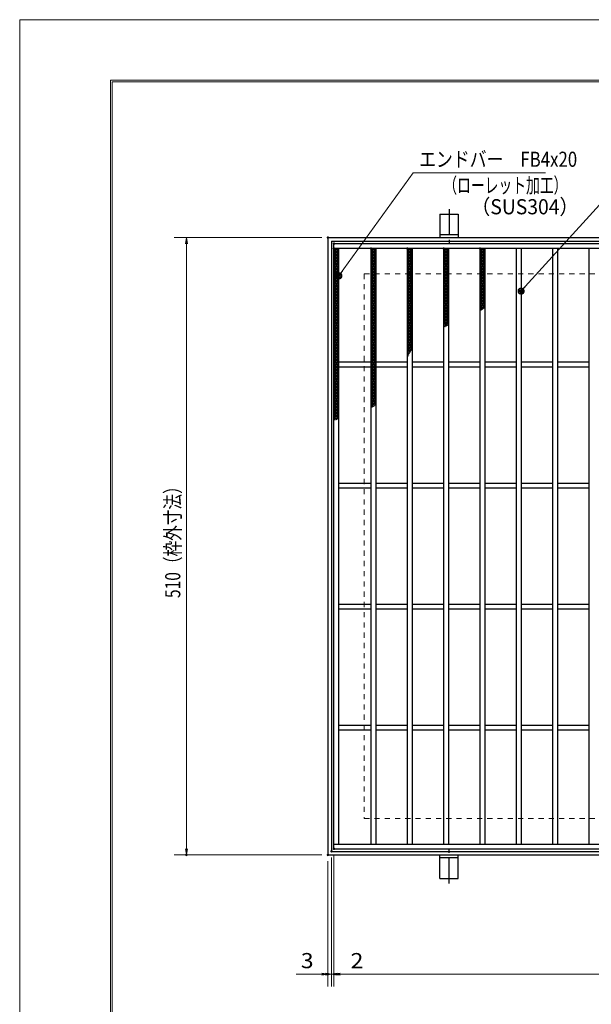
# Model space of a CAD drawing. Units: millimetres. Extents: x -1050 to 1050, y -743 to 742.
# Drawn here: x -1050 to -578, y -71 to 742 of the extents above; entities that cross this region are included whole.
import ezdxf

# ---------------------------------------------------------------- set-up
doc = ezdxf.new("R2010")
doc.units = ezdxf.units.MM
doc.header["$LTSCALE"] = 5
doc.linetypes.add('JWW_CENTER1', pattern=[6.773333, 4.233333, -0.846667, 0.846667, -0.846667])
doc.linetypes.add('JWW_DASHED1', pattern=[1.693333, 0.846667, -0.846667])
for name, color, linetype in [('7-図\u3000枠', 7, 'Continuous'), ('アンカー', 7, 'Continuous'), ('ハッチング', 7, 'Continuous'), ('寸法注釈', 7, 'Continuous'), ('枠', 7, 'Continuous'), ('溝開口', 7, 'Continuous'), ('蓋', 7, 'Continuous')]:
    doc.layers.add(name, color=color, linetype=linetype)
doc.styles.add('ＭＳ ゴシック', font='txt', dxfattribs={"height": 1})

# ---------------------------------------------------------------- blocks, each defined once
blk = doc.blocks.new('_OPEN_0-1_')
at = {"layer": '寸法注釈', "color": 2, "linetype": 'Continuous', "lineweight": 5}
for p, q in [((-1, 0.17), (0, 0)), ((0, 0), (-1, -0.17)), ((0, 0), (-1, 0))]:
    blk.add_line(p, q, dxfattribs=at)
blk = doc.blocks.new('A$C5D7C781A_0-4_')
at = {"layer": 'アンカー', "color": 6, "linetype": 'JWW_CENTER1', "lineweight": 25}
blk.add_line((7.5, 28.02), (7.5, 0), dxfattribs=at)
at = {"layer": 'アンカー', "color": 7, "linetype": 'Continuous', "lineweight": 25}
for p, q in [((0, 23.76), (0, 4.45)), ((0, 23.76), (15, 23.76)), ((15, 23.76), (15, 4.45)), ((15, 6.75), (0, 6.75)), ((0, 4.45), (15, 4.45))]:
    blk.add_line(p, q, dxfattribs=at)
blk = doc.blocks.new('_Dot_0-1_')
at = {"layer": '寸法注釈', "color": 2, "linetype": 'Continuous', "lineweight": 5}
for p, q in [((-0.5, 0), (-1, 0)), ((-0.48, 0.12), (-0.5, 0.06)), ((-0.5, 0.06), (-0.5, 0)), ((-0.5, 0), (-0.5, -0.06)), ((0, 0), (-0.5, 0)), ((-0.5, 0), (0, 0)), ((-0.46, 0.18), (-0.48, 0.12)), ((-0.44, 0.24), (-0.46, 0.18)), ((-0.4, 0.29), (-0.44, 0.24)), ((-0.36, 0.34), (-0.4, 0.29)), ((-0.32, 0.39), (-0.36, 0.34)), ((-0.27, 0.42), (-0.32, 0.39)), ((-0.21, 0.45), (-0.27, 0.42)), ((-0.15, 0.48), (-0.21, 0.45)), ((-0.09, 0.49), (-0.15, 0.48)), ((-0.03, 0.5), (-0.09, 0.49)), ((0.03, 0.5), (-0.03, 0.5)), ((0.5, 0), (0, 0)), ((0, 0), (0, 0)), ((0, 0), (0, 0)), ((0, 0), (0, 0)), ((0, 0), (0, 0)), ((0, 0), (0, 0)), ((0, 0), (0, 0)), ((0, 0), (0, 0)), ((0, 0), (0, 0)), ((0, 0), (0, 0)), ((0, 0), (0, 0)), ((0, 0), (0, 0)), ((0, 0), (0, 0)), ((0, 0), (0, 0)), ((0, 0), (0, 0)), ((0, 0), (0, 0)), ((0, 0), (0, 0)), ((0, 0), (0, 0)), ((0, 0), (0, 0)), ((0, 0), (0, 0)), ((0, 0), (0, 0)), ((0, 0), (0, 0)), ((0, 0), (0, 0)), ((0, 0), (0, 0)), ((0, 0), (0, 0)), ((0, 0), (0, 0)), ((0, 0), (0, 0)), ((0, 0), (0, 0)), ((0, 0), (0, 0)), ((0, 0), (0, 0)), ((0, 0), (0, 0)), ((0, 0), (0, 0)), ((0, 0), (0, 0)), ((0, 0), (0, 0)), ((0, 0), (0, 0)), ((0, 0), (0, 0)), ((0, 0), (0, 0)), ((0, 0), (0, 0)), ((0, 0), (0, 0)), ((0, 0), (0, 0)), ((0, 0), (0, 0)), ((0, 0), (0, 0)), ((0, 0), (0, 0)), ((0, 0), (0, 0)), ((0, 0), (0, 0)), ((0, 0), (0, 0)), ((0, 0), (0, 0)), ((0, 0), (0, 0)), ((0, 0), (0, 0)), ((0, 0), (0, 0)), ((0, 0), (0, 0)), ((0, 0), (0.5, 0)), ((0.09, 0.49), (0.03, 0.5)), ((0.15, 0.48), (0.09, 0.49)), ((0.21, 0.45), (0.15, 0.48)), ((0.27, 0.42), (0.21, 0.45)), ((0.32, 0.39), (0.27, 0.42)), ((0.36, 0.34), (0.32, 0.39)), ((0.4, 0.29), (0.36, 0.34)), ((0.44, 0.24), (0.4, 0.29)), ((0.46, 0.18), (0.44, 0.24)), ((0.48, 0.12), (0.46, 0.18)), ((0.5, 0.06), (0.48, 0.12)), ((0.5, 0), (0.5, 0.06)), ((-0.5, -0.06), (-0.48, -0.12)), ((-0.48, -0.12), (-0.46, -0.18)), ((-0.46, -0.18), (-0.44, -0.24)), ((-0.44, -0.24), (-0.4, -0.29)), ((-0.4, -0.29), (-0.36, -0.34)), ((-0.36, -0.34), (-0.32, -0.39)), ((-0.32, -0.39), (-0.27, -0.42)), ((-0.27, -0.42), (-0.21, -0.45)), ((-0.21, -0.45), (-0.15, -0.48)), ((-0.15, -0.48), (-0.09, -0.49)), ((-0.09, -0.49), (-0.03, -0.5)), ((-0.03, -0.5), (0.03, -0.5)), ((0.03, -0.5), (0.09, -0.49)), ((0.09, -0.49), (0.15, -0.48)), ((0.15, -0.48), (0.21, -0.45)), ((0.21, -0.45), (0.27, -0.42)), ((0.27, -0.42), (0.32, -0.39)), ((0.32, -0.39), (0.36, -0.34)), ((0.36, -0.34), (0.4, -0.29)), ((0.4, -0.29), (0.44, -0.24)), ((0.44, -0.24), (0.46, -0.18)), ((0.46, -0.18), (0.48, -0.12)), ((0.48, -0.12), (0.5, -0.06)), ((0.5, -0.06), (0.5, 0))]:
    blk.add_line(p, q, dxfattribs=at)
at = {"layer": '寸法注釈', "color": 2, "linetype": 'Continuous', "lineweight": 20}
for p, q in [((0.49, 0.1), (-0.49, 0.1)), ((0.4, 0.3), (-0.4, 0.3)), ((0.46, -0.2), (-0.46, -0.2)), ((0.3, -0.4), (-0.3, -0.4))]:
    blk.add_line(p, q, dxfattribs=at)

msp = doc.modelspace()

# ---------------------------------------------------------------- linework, layer by layer
at = {"layer": '7-図\u3000枠', "color": 4, "linetype": 'Continuous', "lineweight": 5}
for p, q in [((-975, -692.5), (-975, 692.5)), ((-975, 692.5), (1000, 692.5)), ((-973.75, -691.25), (-973.75, 691.25)), ((-973.75, 691.25), (998.75, 691.25))]:
    msp.add_line(p, q, dxfattribs=at)
at = {"layer": 'DEFPOINTS', "color": 4, "linetype": 'Continuous', "lineweight": 5}
for p, q in [((-1050, -742.5), (-1050, 742.5)), ((-1050, 742.5), (1050, 742.5))]:
    msp.add_line(p, q, dxfattribs=at)
at = {"layer": 'DEFPOINTS', "color": 4, "linetype": 'Continuous', "lineweight": 5, "const_width": 1}
for points in [[(-794.95, 562.47, 0.414214), (-795.45, 562.97, 0.414214), (-795.95, 562.47, 0.414214), (-795.45, 561.97, 0.414214)], [(-789.95, 57.47, 0.414214), (-790.45, 57.97, 0.414214), (-790.95, 57.47, 0.414214), (-790.45, 56.97, 0.414214)], [(-789.95, 57.47, 0.414214), (-790.45, 57.97, 0.414214), (-790.95, 57.47, 0.414214), (-790.45, 56.97, 0.414214)], [(-911.86, 52.47, 0.414214), (-912.36, 52.97, 0.414214), (-912.86, 52.47, 0.414214), (-912.36, 51.97, 0.414214)], [(-794.95, 52.47, 0.414214), (-795.45, 52.97, 0.414214), (-795.95, 52.47, 0.414214), (-795.45, 51.97, 0.414214)], [(-794.95, 52.47, 0.414214), (-795.45, 52.97, 0.414214), (-795.95, 52.47, 0.414214), (-795.45, 51.97, 0.414214)], [(-791.95, 55.47, 0.414214), (-792.45, 55.97, 0.414214), (-792.95, 55.47, 0.414214), (-792.45, 54.97, 0.414214)], [(-791.95, 55.47, 0.414214), (-792.45, 55.97, 0.414214), (-792.95, 55.47, 0.414214), (-792.45, 54.97, 0.414214)], [(-794.95, -46.05, 0.414214), (-795.45, -45.55, 0.414214), (-795.95, -46.05, 0.414214), (-795.45, -46.55, 0.414214)], [(-789.95, -46.05, 0.414214), (-790.45, -45.55, 0.414214), (-790.95, -46.05, 0.414214), (-790.45, -46.55, 0.414214)]]:
    msp.add_lwpolyline(points, format="xyb", close=True, dxfattribs=at)
at = {"layer": 'ハッチング', "color": 4, "linetype": 'Continuous', "lineweight": 15}
for p, q in [((-790.45, 552.22), (-788.45, 553.47)), ((-790.45, 553.47), (-786.45, 550.97)), ((-790.45, 550.97), (-786.45, 553.47)), ((-788.45, 553.47), (-786.45, 552.22)), ((-759.95, 550.97), (-755.95, 553.47)), ((-759.95, 553.47), (-755.95, 550.97)), ((-759.95, 552.22), (-757.95, 553.47)), ((-757.95, 553.47), (-755.95, 552.22)), ((-729.95, 550.97), (-725.95, 553.47)), ((-729.95, 553.47), (-725.95, 550.97)), ((-729.95, 552.22), (-727.95, 553.47)), ((-727.95, 553.47), (-725.95, 552.22)), ((-699.95, 550.97), (-695.95, 553.47)), ((-699.95, 553.47), (-695.95, 550.97)), ((-699.95, 552.22), (-697.95, 553.47)), ((-697.95, 553.47), (-695.95, 552.22)), ((-669.95, 550.97), (-665.95, 553.47)), ((-669.95, 553.47), (-665.95, 550.97)), ((-669.95, 552.22), (-667.95, 553.47)), ((-667.95, 553.47), (-665.95, 552.22)), ((-790.45, 552.22), (-786.45, 549.72)), ((-790.45, 549.72), (-786.45, 552.22)), ((-790.45, 550.97), (-786.45, 548.47)), ((-790.45, 548.47), (-786.45, 550.97)), ((-790.45, 549.72), (-786.45, 547.22)), ((-790.45, 547.22), (-786.45, 549.72)), ((-790.45, 548.47), (-786.45, 545.97)), ((-790.45, 545.97), (-786.45, 548.47)), ((-790.45, 547.22), (-786.45, 544.72)), ((-790.45, 544.72), (-786.45, 547.22)), ((-790.45, 545.97), (-786.45, 543.47)), ((-790.45, 543.47), (-786.45, 545.97)), ((-759.95, 549.72), (-755.95, 552.22)), ((-759.95, 552.22), (-755.95, 549.72)), ((-759.95, 548.47), (-755.95, 550.97)), ((-759.95, 550.97), (-755.95, 548.47)), ((-759.95, 547.22), (-755.95, 549.72)), ((-759.95, 549.72), (-755.95, 547.22)), ((-759.95, 545.97), (-755.95, 548.47)), ((-759.95, 548.47), (-755.95, 545.97)), ((-759.95, 544.72), (-755.95, 547.22)), ((-759.95, 547.22), (-755.95, 544.72)), ((-759.95, 543.47), (-755.95, 545.97)), ((-759.95, 545.97), (-755.95, 543.47)), ((-729.95, 549.72), (-725.95, 552.22)), ((-729.95, 552.22), (-725.95, 549.72)), ((-729.95, 548.47), (-725.95, 550.97)), ((-729.95, 550.97), (-725.95, 548.47)), ((-729.95, 547.22), (-725.95, 549.72)), ((-729.95, 549.72), (-725.95, 547.22)), ((-729.95, 545.97), (-725.95, 548.47)), ((-729.95, 548.47), (-725.95, 545.97)), ((-729.95, 544.72), (-725.95, 547.22)), ((-729.95, 547.22), (-725.95, 544.72)), ((-729.95, 543.47), (-725.95, 545.97)), ((-729.95, 545.97), (-725.95, 543.47)), ((-699.95, 549.72), (-695.95, 552.22)), ((-699.95, 552.22), (-695.95, 549.72)), ((-699.95, 548.47), (-695.95, 550.97)), ((-699.95, 550.97), (-695.95, 548.47)), ((-699.95, 547.22), (-695.95, 549.72)), ((-699.95, 549.72), (-695.95, 547.22)), ((-699.95, 545.97), (-695.95, 548.47)), ((-699.95, 548.47), (-695.95, 545.97)), ((-699.95, 544.72), (-695.95, 547.22)), ((-699.95, 547.22), (-695.95, 544.72)), ((-699.95, 543.47), (-695.95, 545.97)), ((-699.95, 545.97), (-695.95, 543.47)), ((-669.95, 549.72), (-665.95, 552.22)), ((-669.95, 552.22), (-665.95, 549.72)), ((-669.95, 548.47), (-665.95, 550.97)), ((-669.95, 550.97), (-665.95, 548.47)), ((-669.95, 547.22), (-665.95, 549.72)), ((-669.95, 549.72), (-665.95, 547.22)), ((-669.95, 545.97), (-665.95, 548.47)), ((-669.95, 548.47), (-665.95, 545.97)), ((-669.95, 544.72), (-665.95, 547.22)), ((-669.95, 547.22), (-665.95, 544.72)), ((-669.95, 543.47), (-665.95, 545.97)), ((-669.95, 545.97), (-665.95, 543.47)), ((-790.45, 544.72), (-786.45, 542.22)), ((-790.45, 542.22), (-786.45, 544.72)), ((-790.45, 543.47), (-786.45, 540.97)), ((-790.45, 540.97), (-786.45, 543.47)), ((-790.45, 542.22), (-786.45, 539.72)), ((-790.45, 539.72), (-786.45, 542.22)), ((-790.45, 540.97), (-786.45, 538.47)), ((-790.45, 538.47), (-786.45, 540.97)), ((-790.45, 539.72), (-786.45, 537.22)), ((-790.45, 537.22), (-786.45, 539.72)), ((-790.45, 538.47), (-786.45, 535.97)), ((-790.45, 535.97), (-786.45, 538.47)), ((-790.45, 537.22), (-786.45, 534.72)), ((-790.45, 534.72), (-786.45, 537.22)), ((-759.95, 542.22), (-755.95, 544.72)), ((-759.95, 544.72), (-755.95, 542.22)), ((-759.95, 540.97), (-755.95, 543.47)), ((-759.95, 543.47), (-755.95, 540.97)), ((-759.95, 539.72), (-755.95, 542.22)), ((-759.95, 542.22), (-755.95, 539.72)), ((-759.95, 538.47), (-755.95, 540.97)), ((-759.95, 540.97), (-755.95, 538.47)), ((-759.95, 537.22), (-755.95, 539.72)), ((-759.95, 539.72), (-755.95, 537.22)), ((-759.95, 535.97), (-755.95, 538.47)), ((-759.95, 538.47), (-755.95, 535.97)), ((-759.95, 534.72), (-755.95, 537.22)), ((-759.95, 537.22), (-755.95, 534.72)), ((-729.95, 542.22), (-725.95, 544.72)), ((-729.95, 544.72), (-725.95, 542.22)), ((-729.95, 540.97), (-725.95, 543.47)), ((-729.95, 543.47), (-725.95, 540.97)), ((-729.95, 539.72), (-725.95, 542.22)), ((-729.95, 542.22), (-725.95, 539.72)), ((-729.95, 538.47), (-725.95, 540.97)), ((-729.95, 540.97), (-725.95, 538.47)), ((-729.95, 537.22), (-725.95, 539.72)), ((-729.95, 539.72), (-725.95, 537.22)), ((-729.95, 535.97), (-725.95, 538.47)), ((-729.95, 538.47), (-725.95, 535.97)), ((-729.95, 534.72), (-725.95, 537.22)), ((-729.95, 537.22), (-725.95, 534.72)), ((-699.95, 542.22), (-695.95, 544.72)), ((-699.95, 544.72), (-695.95, 542.22)), ((-699.95, 540.97), (-695.95, 543.47)), ((-699.95, 543.47), (-695.95, 540.97)), ((-699.95, 539.72), (-695.95, 542.22)), ((-699.95, 542.22), (-695.95, 539.72)), ((-699.95, 538.47), (-695.95, 540.97)), ((-699.95, 540.97), (-695.95, 538.47)), ((-699.95, 537.22), (-695.95, 539.72)), ((-699.95, 539.72), (-695.95, 537.22)), ((-699.95, 535.97), (-695.95, 538.47)), ((-699.95, 538.47), (-695.95, 535.97)), ((-699.95, 534.72), (-695.95, 537.22)), ((-699.95, 537.22), (-695.95, 534.72)), ((-669.95, 542.22), (-665.95, 544.72)), ((-669.95, 544.72), (-665.95, 542.22)), ((-669.95, 540.97), (-665.95, 543.47)), ((-669.95, 543.47), (-665.95, 540.97)), ((-669.95, 539.72), (-665.95, 542.22)), ((-669.95, 542.22), (-665.95, 539.72)), ((-669.95, 538.47), (-665.95, 540.97)), ((-669.95, 540.97), (-665.95, 538.47)), ((-669.95, 537.22), (-665.95, 539.72)), ((-669.95, 539.72), (-665.95, 537.22)), ((-669.95, 535.97), (-665.95, 538.47)), ((-669.95, 538.47), (-665.95, 535.97)), ((-669.95, 534.72), (-665.95, 537.22)), ((-669.95, 537.22), (-665.95, 534.72)), ((-790.45, 535.97), (-786.45, 533.47)), ((-790.45, 533.47), (-786.45, 535.97)), ((-790.45, 534.72), (-786.45, 532.22)), ((-790.45, 532.22), (-786.45, 534.72)), ((-790.45, 533.47), (-786.45, 530.97)), ((-790.45, 530.97), (-786.45, 533.47)), ((-790.45, 532.22), (-786.45, 529.72)), ((-790.45, 529.72), (-786.45, 532.22)), ((-790.45, 530.97), (-786.45, 528.47)), ((-790.45, 528.47), (-786.45, 530.97)), ((-790.45, 529.72), (-786.45, 527.22)), ((-790.45, 527.22), (-786.45, 529.72)), ((-759.95, 533.47), (-755.95, 535.97)), ((-759.95, 535.97), (-755.95, 533.47)), ((-759.95, 532.22), (-755.95, 534.72)), ((-759.95, 534.72), (-755.95, 532.22)), ((-759.95, 530.97), (-755.95, 533.47)), ((-759.95, 533.47), (-755.95, 530.97)), ((-759.95, 529.72), (-755.95, 532.22)), ((-759.95, 532.22), (-755.95, 529.72)), ((-759.95, 528.47), (-755.95, 530.97)), ((-759.95, 530.97), (-755.95, 528.47)), ((-759.95, 527.22), (-755.95, 529.72)), ((-759.95, 529.72), (-755.95, 527.22)), ((-729.95, 533.47), (-725.95, 535.97)), ((-729.95, 535.97), (-725.95, 533.47)), ((-729.95, 532.22), (-725.95, 534.72)), ((-729.95, 534.72), (-725.95, 532.22)), ((-729.95, 530.97), (-725.95, 533.47)), ((-729.95, 533.47), (-725.95, 530.97)), ((-729.95, 529.72), (-725.95, 532.22)), ((-729.95, 532.22), (-725.95, 529.72)), ((-729.95, 528.47), (-725.95, 530.97)), ((-729.95, 530.97), (-725.95, 528.47)), ((-729.95, 527.22), (-725.95, 529.72)), ((-729.95, 529.72), (-725.95, 527.22)), ((-699.95, 533.47), (-695.95, 535.97)), ((-699.95, 535.97), (-695.95, 533.47)), ((-699.95, 532.22), (-695.95, 534.72)), ((-699.95, 534.72), (-695.95, 532.22)), ((-699.95, 530.97), (-695.95, 533.47)), ((-699.95, 533.47), (-695.95, 530.97)), ((-699.95, 529.72), (-695.95, 532.22)), ((-699.95, 532.22), (-695.95, 529.72)), ((-699.95, 528.47), (-695.95, 530.97)), ((-699.95, 530.97), (-695.95, 528.47)), ((-699.95, 527.22), (-695.95, 529.72)), ((-699.95, 529.72), (-695.95, 527.22)), ((-669.95, 533.47), (-665.95, 535.97)), ((-669.95, 535.97), (-665.95, 533.47)), ((-669.95, 532.22), (-665.95, 534.72)), ((-669.95, 534.72), (-665.95, 532.22)), ((-669.95, 530.97), (-665.95, 533.47)), ((-669.95, 533.47), (-665.95, 530.97)), ((-669.95, 529.72), (-665.95, 532.22)), ((-669.95, 532.22), (-665.95, 529.72)), ((-669.95, 528.47), (-665.95, 530.97)), ((-669.95, 530.97), (-665.95, 528.47)), ((-669.95, 527.22), (-665.95, 529.72)), ((-669.95, 529.72), (-665.95, 527.22)), ((-790.45, 528.47), (-786.45, 525.97)), ((-790.45, 525.97), (-786.45, 528.47)), ((-790.45, 527.22), (-786.45, 524.72)), ((-790.45, 524.72), (-786.45, 527.22)), ((-790.45, 525.97), (-786.45, 523.47)), ((-790.45, 523.47), (-786.45, 525.97)), ((-790.45, 524.72), (-786.45, 522.22)), ((-790.45, 522.22), (-786.45, 524.72)), ((-790.45, 523.47), (-786.45, 520.97)), ((-790.45, 520.97), (-786.45, 523.47)), ((-790.45, 522.22), (-786.45, 519.72)), ((-790.45, 519.72), (-786.45, 522.22)), ((-790.45, 520.97), (-786.45, 518.47)), ((-790.45, 518.47), (-786.45, 520.97)), ((-759.95, 525.97), (-755.95, 528.47)), ((-759.95, 528.47), (-755.95, 525.97)), ((-759.95, 524.72), (-755.95, 527.22)), ((-759.95, 527.22), (-755.95, 524.72)), ((-759.95, 523.47), (-755.95, 525.97)), ((-759.95, 525.97), (-755.95, 523.47)), ((-759.95, 522.22), (-755.95, 524.72)), ((-759.95, 524.72), (-755.95, 522.22)), ((-759.95, 520.97), (-755.95, 523.47)), ((-759.95, 523.47), (-755.95, 520.97)), ((-759.95, 519.72), (-755.95, 522.22)), ((-759.95, 522.22), (-755.95, 519.72)), ((-759.95, 518.47), (-755.95, 520.97)), ((-759.95, 520.97), (-755.95, 518.47)), ((-729.95, 525.97), (-725.95, 528.47)), ((-729.95, 528.47), (-725.95, 525.97)), ((-729.95, 524.72), (-725.95, 527.22)), ((-729.95, 527.22), (-725.95, 524.72)), ((-729.95, 523.47), (-725.95, 525.97)), ((-729.95, 525.97), (-725.95, 523.47)), ((-729.95, 522.22), (-725.95, 524.72)), ((-729.95, 524.72), (-725.95, 522.22)), ((-729.95, 520.97), (-725.95, 523.47)), ((-729.95, 523.47), (-725.95, 520.97)), ((-729.95, 519.72), (-725.95, 522.22)), ((-729.95, 522.22), (-725.95, 519.72)), ((-729.95, 518.47), (-725.95, 520.97)), ((-729.95, 520.97), (-725.95, 518.47)), ((-699.95, 525.97), (-695.95, 528.47)), ((-699.95, 528.47), (-695.95, 525.97)), ((-699.95, 524.72), (-695.95, 527.22)), ((-699.95, 527.22), (-695.95, 524.72)), ((-699.95, 523.47), (-695.95, 525.97)), ((-699.95, 525.97), (-695.95, 523.47)), ((-699.95, 522.22), (-695.95, 524.72)), ((-699.95, 524.72), (-695.95, 522.22)), ((-699.95, 520.97), (-695.95, 523.47)), ((-699.95, 523.47), (-695.95, 520.97)), ((-699.95, 519.72), (-695.95, 522.22)), ((-699.95, 522.22), (-695.95, 519.72)), ((-699.95, 518.47), (-695.95, 520.97)), ((-699.95, 520.97), (-695.95, 518.47)), ((-669.95, 525.97), (-665.95, 528.47)), ((-669.95, 528.47), (-665.95, 525.97)), ((-669.95, 524.72), (-665.95, 527.22)), ((-669.95, 527.22), (-665.95, 524.72)), ((-669.95, 523.47), (-665.95, 525.97)), ((-669.95, 525.97), (-665.95, 523.47)), ((-669.95, 522.22), (-665.95, 524.72)), ((-669.95, 524.72), (-665.95, 522.22)), ((-669.95, 520.97), (-665.95, 523.47)), ((-669.95, 523.47), (-665.95, 520.97)), ((-669.95, 519.72), (-665.95, 522.22)), ((-669.95, 522.22), (-665.95, 519.72)), ((-669.95, 518.47), (-665.95, 520.97)), ((-669.95, 520.97), (-665.95, 518.47)), ((-790.45, 519.72), (-786.45, 517.22)), ((-790.45, 517.22), (-786.45, 519.72)), ((-790.45, 518.47), (-786.45, 515.97)), ((-790.45, 515.97), (-786.45, 518.47)), ((-790.45, 517.22), (-786.45, 514.72)), ((-790.45, 514.72), (-786.45, 517.22)), ((-790.45, 515.97), (-786.45, 513.47)), ((-790.45, 513.47), (-786.45, 515.97)), ((-790.45, 514.72), (-786.45, 512.22)), ((-790.45, 512.22), (-786.45, 514.72)), ((-790.45, 513.47), (-786.45, 510.97)), ((-790.45, 510.97), (-786.45, 513.47)), ((-759.95, 517.22), (-755.95, 519.72)), ((-759.95, 519.72), (-755.95, 517.22)), ((-759.95, 515.97), (-755.95, 518.47)), ((-759.95, 518.47), (-755.95, 515.97)), ((-759.95, 514.72), (-755.95, 517.22)), ((-759.95, 517.22), (-755.95, 514.72)), ((-759.95, 513.47), (-755.95, 515.97)), ((-759.95, 515.97), (-755.95, 513.47)), ((-759.95, 512.22), (-755.95, 514.72)), ((-759.95, 514.72), (-755.95, 512.22)), ((-759.95, 510.97), (-755.95, 513.47)), ((-759.95, 513.47), (-755.95, 510.97)), ((-729.95, 517.22), (-725.95, 519.72)), ((-729.95, 519.72), (-725.95, 517.22)), ((-729.95, 515.97), (-725.95, 518.47)), ((-729.95, 518.47), (-725.95, 515.97)), ((-729.95, 514.72), (-725.95, 517.22)), ((-729.95, 517.22), (-725.95, 514.72)), ((-729.95, 513.47), (-725.95, 515.97)), ((-729.95, 515.97), (-725.95, 513.47)), ((-729.95, 512.22), (-725.95, 514.72)), ((-729.95, 514.72), (-725.95, 512.22)), ((-729.95, 510.97), (-725.95, 513.47)), ((-729.95, 513.47), (-725.95, 510.97)), ((-699.95, 517.22), (-695.95, 519.72)), ((-699.95, 519.72), (-695.95, 517.22)), ((-699.95, 515.97), (-695.95, 518.47)), ((-699.95, 518.47), (-695.95, 515.97)), ((-699.95, 514.72), (-695.95, 517.22)), ((-699.95, 517.22), (-695.95, 514.72)), ((-699.95, 513.47), (-695.95, 515.97)), ((-699.95, 515.97), (-695.95, 513.47)), ((-699.95, 512.22), (-695.95, 514.72)), ((-699.95, 514.72), (-695.95, 512.22)), ((-699.95, 510.97), (-695.95, 513.47)), ((-699.95, 513.47), (-695.95, 510.97)), ((-669.95, 517.22), (-665.95, 519.72)), ((-669.95, 519.72), (-665.95, 517.22)), ((-669.95, 515.97), (-665.95, 518.47)), ((-669.95, 518.47), (-665.95, 515.97)), ((-669.95, 514.72), (-665.95, 517.22)), ((-669.95, 517.22), (-665.95, 514.72)), ((-669.95, 513.47), (-665.95, 515.97)), ((-669.95, 515.97), (-665.95, 513.47)), ((-669.95, 512.22), (-665.95, 514.72)), ((-669.95, 514.72), (-665.95, 512.22)), ((-669.95, 510.97), (-665.95, 513.47)), ((-669.95, 513.47), (-665.95, 510.97)), ((-790.45, 512.22), (-786.45, 509.72)), ((-790.45, 509.72), (-786.45, 512.22)), ((-790.45, 510.97), (-786.45, 508.47)), ((-790.45, 508.47), (-786.45, 510.97)), ((-790.45, 509.72), (-786.45, 507.22)), ((-790.45, 507.22), (-786.45, 509.72)), ((-790.45, 508.47), (-786.45, 505.97)), ((-790.45, 505.97), (-786.45, 508.47)), ((-790.45, 507.22), (-786.45, 504.72)), ((-790.45, 504.72), (-786.45, 507.22)), ((-790.45, 505.97), (-786.45, 503.47)), ((-790.45, 503.47), (-786.45, 505.97)), ((-790.45, 504.72), (-786.45, 502.22)), ((-790.45, 502.22), (-786.45, 504.72)), ((-759.95, 509.72), (-755.95, 512.22)), ((-759.95, 512.22), (-755.95, 509.72)), ((-759.95, 508.47), (-755.95, 510.97)), ((-759.95, 510.97), (-755.95, 508.47)), ((-759.95, 507.22), (-755.95, 509.72)), ((-759.95, 509.72), (-755.95, 507.22)), ((-759.95, 505.97), (-755.95, 508.47)), ((-759.95, 508.47), (-755.95, 505.97)), ((-759.95, 504.72), (-755.95, 507.22)), ((-759.95, 507.22), (-755.95, 504.72)), ((-759.95, 503.47), (-755.95, 505.97)), ((-759.95, 505.97), (-755.95, 503.47)), ((-759.95, 502.22), (-755.95, 504.72)), ((-759.95, 504.72), (-755.95, 502.22)), ((-729.95, 509.72), (-725.95, 512.22)), ((-729.95, 512.22), (-725.95, 509.72)), ((-729.95, 508.47), (-725.95, 510.97)), ((-729.95, 510.97), (-725.95, 508.47)), ((-729.95, 507.22), (-725.95, 509.72)), ((-729.95, 509.72), (-725.95, 507.22)), ((-729.95, 505.97), (-725.95, 508.47)), ((-729.95, 508.47), (-725.95, 505.97)), ((-729.95, 504.72), (-725.95, 507.22)), ((-729.95, 507.22), (-725.95, 504.72)), ((-729.95, 503.47), (-725.95, 505.97)), ((-729.95, 505.97), (-725.95, 503.47)), ((-729.95, 502.22), (-725.95, 504.72)), ((-729.95, 504.72), (-725.95, 502.22)), ((-699.95, 509.72), (-695.95, 512.22)), ((-699.95, 512.22), (-695.95, 509.72)), ((-699.95, 508.47), (-695.95, 510.97)), ((-699.95, 510.97), (-695.95, 508.47)), ((-699.95, 507.22), (-695.95, 509.72)), ((-699.95, 509.72), (-695.95, 507.22)), ((-699.95, 505.97), (-695.95, 508.47)), ((-699.95, 508.47), (-695.95, 505.97)), ((-699.95, 504.72), (-695.95, 507.22)), ((-699.95, 507.22), (-695.95, 504.72)), ((-699.95, 503.47), (-695.95, 505.97)), ((-699.95, 505.97), (-695.95, 503.47)), ((-699.95, 502.22), (-695.95, 504.72)), ((-699.95, 504.72), (-695.95, 502.22)), ((-669.95, 509.72), (-665.95, 512.22)), ((-669.95, 512.22), (-665.95, 509.72)), ((-669.95, 508.47), (-665.95, 510.97)), ((-669.95, 510.97), (-665.95, 508.47)), ((-669.95, 507.22), (-665.95, 509.72)), ((-669.95, 509.72), (-665.95, 507.22)), ((-669.95, 505.97), (-665.95, 508.47)), ((-669.95, 508.47), (-665.95, 505.97)), ((-669.95, 504.72), (-665.95, 507.22)), ((-669.95, 507.22), (-665.95, 504.72)), ((-669.95, 503.47), (-665.95, 505.97)), ((-669.95, 505.97), (-666.64, 503.9)), ((-669.95, 502.22), (-665.95, 504.72)), ((-669.95, 504.72), (-667.53, 503.21)), ((-790.45, 503.47), (-786.45, 500.97)), ((-790.45, 500.97), (-786.45, 503.47)), ((-790.45, 502.22), (-786.45, 499.72)), ((-790.45, 499.72), (-786.45, 502.22)), ((-790.45, 500.97), (-786.45, 498.47)), ((-790.45, 498.47), (-786.45, 500.97)), ((-790.45, 499.72), (-786.45, 497.22)), ((-790.45, 497.22), (-786.45, 499.72)), ((-790.45, 498.47), (-786.45, 495.97)), ((-790.45, 495.97), (-786.45, 498.47)), ((-790.45, 497.22), (-786.45, 494.72)), ((-790.45, 494.72), (-786.45, 497.22)), ((-759.95, 500.97), (-755.95, 503.47)), ((-759.95, 503.47), (-755.95, 500.97)), ((-759.95, 499.72), (-755.95, 502.22)), ((-759.95, 502.22), (-755.95, 499.72)), ((-759.95, 498.47), (-755.95, 500.97)), ((-759.95, 500.97), (-755.95, 498.47)), ((-759.95, 497.22), (-755.95, 499.72)), ((-759.95, 499.72), (-755.95, 497.22)), ((-759.95, 495.97), (-755.95, 498.47)), ((-759.95, 498.47), (-755.95, 495.97)), ((-759.95, 494.72), (-755.95, 497.22)), ((-759.95, 497.22), (-755.95, 494.72)), ((-729.95, 500.97), (-725.95, 503.47)), ((-729.95, 503.47), (-725.95, 500.97)), ((-729.95, 499.72), (-725.95, 502.22)), ((-729.95, 502.22), (-725.95, 499.72)), ((-729.95, 498.47), (-725.95, 500.97)), ((-729.95, 500.97), (-725.95, 498.47)), ((-729.95, 497.22), (-725.95, 499.72)), ((-729.95, 499.72), (-725.95, 497.22)), ((-729.95, 495.97), (-725.95, 498.47)), ((-729.95, 498.47), (-725.95, 495.97)), ((-729.95, 494.72), (-725.95, 497.22)), ((-729.95, 497.22), (-725.95, 494.72)), ((-699.95, 500.97), (-695.95, 503.47)), ((-699.95, 503.47), (-695.95, 500.97)), ((-699.95, 499.72), (-695.95, 502.22)), ((-699.95, 502.22), (-695.95, 499.72)), ((-699.95, 498.47), (-695.95, 500.97)), ((-699.95, 500.97), (-695.95, 498.47)), ((-699.95, 497.22), (-695.95, 499.72)), ((-699.95, 499.72), (-695.95, 497.22)), ((-699.95, 495.97), (-695.95, 498.47)), ((-699.95, 498.47), (-695.95, 495.97)), ((-699.95, 494.72), (-695.95, 497.22)), ((-699.95, 497.22), (-695.95, 494.72)), ((-669.95, 503.47), (-668.45, 502.54)), ((-669.95, 502.22), (-669.4, 501.88)), ((-790.45, 495.97), (-786.45, 493.47)), ((-790.45, 493.47), (-786.45, 495.97)), ((-790.45, 494.72), (-786.45, 492.22)), ((-790.45, 492.22), (-786.45, 494.72)), ((-790.45, 493.47), (-786.45, 490.97)), ((-790.45, 490.97), (-786.45, 493.47)), ((-790.45, 492.22), (-786.45, 489.72)), ((-790.45, 489.72), (-786.45, 492.22)), ((-790.45, 490.97), (-786.45, 488.47)), ((-790.45, 488.47), (-786.45, 490.97)), ((-790.45, 489.72), (-786.45, 487.22)), ((-790.45, 487.22), (-786.45, 489.72)), ((-790.45, 488.47), (-786.45, 485.97)), ((-790.45, 485.97), (-786.45, 488.47)), ((-759.95, 493.47), (-755.95, 495.97)), ((-759.95, 495.97), (-755.95, 493.47)), ((-759.95, 492.22), (-755.95, 494.72)), ((-759.95, 494.72), (-755.95, 492.22)), ((-759.95, 490.97), (-755.95, 493.47)), ((-759.95, 493.47), (-755.95, 490.97)), ((-759.95, 489.72), (-755.95, 492.22)), ((-759.95, 492.22), (-755.95, 489.72)), ((-759.95, 488.47), (-755.95, 490.97)), ((-759.95, 490.97), (-755.95, 488.47)), ((-759.95, 487.22), (-755.95, 489.72)), ((-759.95, 489.72), (-755.95, 487.22)), ((-759.95, 485.97), (-755.95, 488.47)), ((-759.95, 488.47), (-755.95, 485.97)), ((-729.95, 493.47), (-725.95, 495.97)), ((-729.95, 495.97), (-725.95, 493.47)), ((-729.95, 492.22), (-725.95, 494.72)), ((-729.95, 494.72), (-725.95, 492.22)), ((-729.95, 490.97), (-725.95, 493.47)), ((-729.95, 493.47), (-725.95, 490.97)), ((-729.95, 489.72), (-725.95, 492.22)), ((-729.95, 492.22), (-725.95, 489.72)), ((-729.95, 488.47), (-725.95, 490.97)), ((-729.95, 490.97), (-725.95, 488.47)), ((-729.95, 487.22), (-725.95, 489.72)), ((-729.95, 489.72), (-725.95, 487.22)), ((-729.95, 485.97), (-725.95, 488.47)), ((-729.95, 488.47), (-725.95, 485.97)), ((-699.95, 493.47), (-695.95, 495.97)), ((-699.95, 495.97), (-695.95, 493.47)), ((-699.95, 492.22), (-695.95, 494.72)), ((-699.95, 494.72), (-695.95, 492.22)), ((-699.95, 490.97), (-695.95, 493.47)), ((-699.95, 493.47), (-695.95, 490.97)), ((-699.95, 489.72), (-695.95, 492.22)), ((-699.95, 492.22), (-695.95, 489.72)), ((-699.95, 488.47), (-695.95, 490.97)), ((-699.95, 490.97), (-697.19, 489.25)), ((-699.95, 489.72), (-698.42, 488.77)), ((-699.95, 488.47), (-699.63, 488.28)), ((-790.45, 487.22), (-786.45, 484.72)), ((-790.45, 484.72), (-786.45, 487.22)), ((-790.45, 485.97), (-786.45, 483.47)), ((-790.45, 483.47), (-786.45, 485.97)), ((-790.45, 484.72), (-786.45, 482.22)), ((-790.45, 482.22), (-786.45, 484.72)), ((-790.45, 483.47), (-786.45, 480.97)), ((-790.45, 480.97), (-786.45, 483.47)), ((-790.45, 482.22), (-786.45, 479.72)), ((-790.45, 479.72), (-786.45, 482.22)), ((-790.45, 480.97), (-786.45, 478.47)), ((-790.45, 478.47), (-786.45, 480.97)), ((-759.95, 484.72), (-755.95, 487.22)), ((-759.95, 487.22), (-755.95, 484.72)), ((-759.95, 483.47), (-755.95, 485.97)), ((-759.95, 485.97), (-755.95, 483.47)), ((-759.95, 482.22), (-755.95, 484.72)), ((-759.95, 484.72), (-755.95, 482.22)), ((-759.95, 480.97), (-755.95, 483.47)), ((-759.95, 483.47), (-755.95, 480.97)), ((-759.95, 479.72), (-755.95, 482.22)), ((-759.95, 482.22), (-755.95, 479.72)), ((-759.95, 478.47), (-755.95, 480.97)), ((-759.95, 480.97), (-755.95, 478.47)), ((-729.95, 484.72), (-725.95, 487.22)), ((-729.95, 487.22), (-725.95, 484.72)), ((-729.95, 483.47), (-725.95, 485.97)), ((-729.95, 485.97), (-725.95, 483.47)), ((-729.95, 482.22), (-725.95, 484.72)), ((-729.95, 484.72), (-725.95, 482.22)), ((-729.95, 480.97), (-725.95, 483.47)), ((-729.95, 483.47), (-725.95, 480.97)), ((-729.95, 479.72), (-725.95, 482.22)), ((-729.95, 482.22), (-725.95, 479.72)), ((-729.95, 478.47), (-725.95, 480.97)), ((-729.95, 480.97), (-725.95, 478.47)), ((-790.45, 479.72), (-786.45, 477.22)), ((-790.45, 477.22), (-786.45, 479.72)), ((-790.45, 478.47), (-786.45, 475.97)), ((-790.45, 475.97), (-786.45, 478.47)), ((-790.45, 477.22), (-786.45, 474.72)), ((-790.45, 474.72), (-786.45, 477.22)), ((-790.45, 475.97), (-786.45, 473.47)), ((-790.45, 473.47), (-786.45, 475.97)), ((-790.45, 474.72), (-786.45, 472.22)), ((-790.45, 472.22), (-786.45, 474.72)), ((-790.45, 473.47), (-786.45, 470.97)), ((-790.45, 470.97), (-786.45, 473.47)), ((-790.45, 472.22), (-786.45, 469.72)), ((-790.45, 469.72), (-786.45, 472.22)), ((-759.95, 477.22), (-755.95, 479.72)), ((-759.95, 479.72), (-755.95, 477.22)), ((-759.95, 475.97), (-755.95, 478.47)), ((-759.95, 478.47), (-755.95, 475.97)), ((-759.95, 474.72), (-755.95, 477.22)), ((-759.95, 477.22), (-755.95, 474.72)), ((-759.95, 473.47), (-755.95, 475.97)), ((-759.95, 475.97), (-755.95, 473.47)), ((-759.95, 472.22), (-755.95, 474.72)), ((-759.95, 474.72), (-755.95, 472.22)), ((-759.95, 470.97), (-755.95, 473.47)), ((-759.95, 473.47), (-755.95, 470.97)), ((-759.95, 469.72), (-755.95, 472.22)), ((-759.95, 472.22), (-755.95, 469.72)), ((-729.95, 477.22), (-725.95, 479.72)), ((-729.95, 479.72), (-725.95, 477.22)), ((-729.95, 475.97), (-725.95, 478.47)), ((-729.95, 478.47), (-725.95, 475.97)), ((-729.95, 474.72), (-725.95, 477.22)), ((-729.95, 477.22), (-725.95, 474.72)), ((-729.95, 473.47), (-725.95, 475.97)), ((-729.95, 475.97), (-725.95, 473.47)), ((-729.95, 472.22), (-725.95, 474.72)), ((-729.95, 474.72), (-725.95, 472.22)), ((-729.95, 470.97), (-725.95, 473.47)), ((-729.95, 473.47), (-725.95, 470.97)), ((-729.95, 469.72), (-725.95, 472.22)), ((-729.95, 472.22), (-726.05, 469.79)), ((-790.45, 470.97), (-786.45, 468.47)), ((-790.45, 468.47), (-786.45, 470.97)), ((-790.45, 469.72), (-786.45, 467.22)), ((-790.45, 467.22), (-786.45, 469.72)), ((-790.45, 468.47), (-786.45, 465.97)), ((-790.45, 465.97), (-786.45, 468.47)), ((-790.45, 467.22), (-786.45, 464.72)), ((-790.45, 464.72), (-786.45, 467.22)), ((-790.45, 465.97), (-786.45, 463.47)), ((-790.45, 463.47), (-786.45, 465.97)), ((-790.45, 464.72), (-786.45, 462.22)), ((-790.45, 462.22), (-786.45, 464.72)), ((-759.95, 468.47), (-755.95, 470.97)), ((-759.95, 470.97), (-755.95, 468.47)), ((-759.95, 467.22), (-755.95, 469.72)), ((-759.95, 469.72), (-755.95, 467.22)), ((-759.95, 465.97), (-755.95, 468.47)), ((-759.95, 468.47), (-755.95, 465.97)), ((-759.95, 464.72), (-755.95, 467.22)), ((-759.95, 467.22), (-755.95, 464.72)), ((-759.95, 463.47), (-755.95, 465.97)), ((-759.95, 465.97), (-755.95, 463.47)), ((-759.95, 462.22), (-755.95, 464.72)), ((-759.95, 464.72), (-755.95, 462.22)), ((-729.95, 468.47), (-725.95, 470.97)), ((-729.95, 470.97), (-726.63, 468.9)), ((-729.95, 469.72), (-727.2, 468.01)), ((-729.95, 467.22), (-726.19, 469.57)), ((-729.95, 468.47), (-727.75, 467.1)), ((-729.95, 465.97), (-727.5, 467.5)), ((-729.95, 467.22), (-728.28, 466.18)), ((-729.95, 465.97), (-728.79, 465.25)), ((-729.95, 464.72), (-728.62, 465.55)), ((-729.95, 464.72), (-729.29, 464.31)), ((-729.95, 463.47), (-729.62, 463.68)), ((-790.45, 463.47), (-786.45, 460.97)), ((-790.45, 460.97), (-786.45, 463.47)), ((-790.45, 462.22), (-786.45, 459.72)), ((-790.45, 459.72), (-786.45, 462.22)), ((-790.45, 460.97), (-786.45, 458.47)), ((-790.45, 458.47), (-786.45, 460.97)), ((-790.45, 459.72), (-786.45, 457.22)), ((-790.45, 457.22), (-786.45, 459.72)), ((-790.45, 458.47), (-786.45, 455.97)), ((-790.45, 455.97), (-786.45, 458.47)), ((-790.45, 457.22), (-786.45, 454.72)), ((-790.45, 454.72), (-786.45, 457.22)), ((-790.45, 455.97), (-786.45, 453.47)), ((-790.45, 453.47), (-786.45, 455.97)), ((-759.95, 460.97), (-755.95, 463.47)), ((-759.95, 463.47), (-755.95, 460.97)), ((-759.95, 459.72), (-755.95, 462.22)), ((-759.95, 462.22), (-755.95, 459.72)), ((-759.95, 458.47), (-755.95, 460.97)), ((-759.95, 460.97), (-755.95, 458.47)), ((-759.95, 457.22), (-755.95, 459.72)), ((-759.95, 459.72), (-755.95, 457.22)), ((-759.95, 455.97), (-755.95, 458.47)), ((-759.95, 458.47), (-755.95, 455.97)), ((-759.95, 454.72), (-755.95, 457.22)), ((-759.95, 457.22), (-755.95, 454.72)), ((-759.95, 453.47), (-755.95, 455.97)), ((-759.95, 455.97), (-755.95, 453.47)), ((-729.95, 463.47), (-729.78, 463.37)), ((-790.45, 454.72), (-786.45, 452.22)), ((-790.45, 452.22), (-786.45, 454.72)), ((-790.45, 453.47), (-786.45, 450.97)), ((-790.45, 450.97), (-786.45, 453.47)), ((-790.45, 452.22), (-786.45, 449.72)), ((-790.45, 449.72), (-786.45, 452.22)), ((-790.45, 450.97), (-786.45, 448.47)), ((-790.45, 448.47), (-786.45, 450.97)), ((-790.45, 449.72), (-786.45, 447.22)), ((-790.45, 447.22), (-786.45, 449.72)), ((-790.45, 448.47), (-786.45, 445.97)), ((-790.45, 445.97), (-786.45, 448.47)), ((-759.95, 452.22), (-755.95, 454.72)), ((-759.95, 454.72), (-755.95, 452.22)), ((-759.95, 450.97), (-755.95, 453.47)), ((-759.95, 453.47), (-755.95, 450.97)), ((-759.95, 449.72), (-755.95, 452.22)), ((-759.95, 452.22), (-755.95, 449.72)), ((-759.95, 448.47), (-755.95, 450.97)), ((-759.95, 450.97), (-755.95, 448.47)), ((-759.95, 447.22), (-755.95, 449.72)), ((-759.95, 449.72), (-755.95, 447.22)), ((-759.95, 445.97), (-755.95, 448.47)), ((-759.95, 448.47), (-755.95, 445.97)), ((-790.45, 447.22), (-786.45, 444.72)), ((-790.45, 444.72), (-786.45, 447.22)), ((-790.45, 445.97), (-786.45, 443.47)), ((-790.45, 443.47), (-786.45, 445.97)), ((-790.45, 444.72), (-786.45, 442.22)), ((-790.45, 442.22), (-786.45, 444.72)), ((-790.45, 443.47), (-786.45, 440.97)), ((-790.45, 440.97), (-786.45, 443.47)), ((-790.45, 442.22), (-786.45, 439.72)), ((-790.45, 439.72), (-786.45, 442.22)), ((-790.45, 440.97), (-786.45, 438.47)), ((-790.45, 438.47), (-786.45, 440.97)), ((-790.45, 439.72), (-786.45, 437.22)), ((-790.45, 437.22), (-786.45, 439.72)), ((-759.95, 444.72), (-755.95, 447.22)), ((-759.95, 447.22), (-755.95, 444.72)), ((-759.95, 443.47), (-755.95, 445.97)), ((-759.95, 445.97), (-755.95, 443.47)), ((-759.95, 442.22), (-755.95, 444.72)), ((-759.95, 444.72), (-755.95, 442.22)), ((-759.95, 440.97), (-755.95, 443.47)), ((-759.95, 443.47), (-755.95, 440.97)), ((-759.95, 439.72), (-755.95, 442.22)), ((-759.95, 442.22), (-755.95, 439.72)), ((-759.95, 438.47), (-755.95, 440.97)), ((-759.95, 440.97), (-755.95, 438.47)), ((-759.95, 437.22), (-755.95, 439.72)), ((-759.95, 439.72), (-755.95, 437.22)), ((-790.45, 438.47), (-786.45, 435.97)), ((-790.45, 435.97), (-786.45, 438.47)), ((-790.45, 437.22), (-786.45, 434.72)), ((-790.45, 434.72), (-786.45, 437.22)), ((-790.45, 435.97), (-786.45, 433.47)), ((-790.45, 433.47), (-786.45, 435.97)), ((-790.45, 434.72), (-786.45, 432.22)), ((-790.45, 432.22), (-786.45, 434.72)), ((-790.45, 433.47), (-786.45, 430.97)), ((-790.45, 430.97), (-786.45, 433.47)), ((-790.45, 432.22), (-786.45, 429.72)), ((-790.45, 429.72), (-786.45, 432.22)), ((-759.95, 435.97), (-755.95, 438.47)), ((-759.95, 438.47), (-755.95, 435.97)), ((-759.95, 434.72), (-755.95, 437.22)), ((-759.95, 437.22), (-755.95, 434.72)), ((-759.95, 433.47), (-755.95, 435.97)), ((-759.95, 435.97), (-755.95, 433.47)), ((-759.95, 432.22), (-755.95, 434.72)), ((-759.95, 434.72), (-755.95, 432.22)), ((-759.95, 430.97), (-755.95, 433.47)), ((-759.95, 433.47), (-755.95, 430.97)), ((-759.95, 429.72), (-755.95, 432.22)), ((-759.95, 432.22), (-755.95, 429.72)), ((-790.45, 430.97), (-786.45, 428.47)), ((-790.45, 428.47), (-786.45, 430.97)), ((-790.45, 429.72), (-786.45, 427.22)), ((-790.45, 427.22), (-786.45, 429.72)), ((-790.45, 428.47), (-786.45, 425.97)), ((-790.45, 425.97), (-786.45, 428.47)), ((-790.45, 427.22), (-786.45, 424.72)), ((-790.45, 424.72), (-786.45, 427.22)), ((-790.45, 425.97), (-786.45, 423.47)), ((-790.45, 423.47), (-786.45, 425.97)), ((-790.45, 424.72), (-786.45, 422.22)), ((-790.45, 422.22), (-786.45, 424.72)), ((-790.45, 423.47), (-786.45, 420.97)), ((-790.45, 420.97), (-786.45, 423.47)), ((-759.95, 428.47), (-755.95, 430.97)), ((-759.95, 430.97), (-755.95, 428.47)), ((-759.95, 427.22), (-755.95, 429.72)), ((-759.95, 429.72), (-755.95, 427.22)), ((-759.95, 425.97), (-755.95, 428.47)), ((-759.95, 428.47), (-755.95, 425.97)), ((-759.95, 424.72), (-755.95, 427.22)), ((-759.95, 427.22), (-755.95, 424.72)), ((-759.95, 423.47), (-755.95, 425.97)), ((-759.95, 425.97), (-756.27, 423.67)), ((-759.95, 422.22), (-755.95, 424.72)), ((-759.95, 424.72), (-757.3, 423.07)), ((-759.95, 423.47), (-758.36, 422.48)), ((-790.45, 422.22), (-786.45, 419.72)), ((-790.45, 419.72), (-786.45, 422.22)), ((-790.45, 420.97), (-786.45, 418.47)), ((-790.45, 418.47), (-786.45, 420.97)), ((-790.45, 419.72), (-786.45, 417.22)), ((-790.45, 417.22), (-786.45, 419.72)), ((-790.45, 418.47), (-786.45, 415.97)), ((-790.45, 415.97), (-786.45, 418.47)), ((-790.45, 417.22), (-786.45, 414.72)), ((-790.45, 414.72), (-786.45, 417.22)), ((-790.45, 415.97), (-786.45, 413.47)), ((-790.45, 413.47), (-786.45, 415.97)), ((-759.95, 422.22), (-759.44, 421.91)), ((-790.45, 414.72), (-786.81, 412.45)), ((-790.45, 412.22), (-786.45, 414.72)), ((-790.45, 413.47), (-788.21, 412.08)), ((-790.45, 412.22), (-789.61, 411.7)), ((-789.05, 411.85), (-786.45, 413.47))]:
    msp.add_line(p, q, dxfattribs=at)
at = {"layer": 'ハッチング', "color": 4, "linetype": 'Continuous', "lineweight": 15, "const_width": 1}
for points in [[(-789.95, 553.47, 0.414214), (-790.45, 553.97, 0.414214), (-790.95, 553.47, 0.414214), (-790.45, 552.97, 0.414214)], [(-759.45, 553.47, 0.414214), (-759.95, 553.97, 0.414214), (-760.45, 553.47, 0.414214), (-759.95, 552.97, 0.414214)], [(-729.45, 553.47, 0.414214), (-729.95, 553.97, 0.414214), (-730.45, 553.47, 0.414214), (-729.95, 552.97, 0.414214)], [(-699.45, 553.47, 0.414214), (-699.95, 553.97, 0.414214), (-700.45, 553.47, 0.414214), (-699.95, 552.97, 0.414214)], [(-669.45, 553.47, 0.414214), (-669.95, 553.97, 0.414214), (-670.45, 553.47, 0.414214), (-669.95, 552.97, 0.414214)]]:
    msp.add_lwpolyline(points, format="xyb", close=True, dxfattribs=at)
at = {"layer": '寸法注釈', "color": 2, "linetype": 'Continuous', "lineweight": 18}
for p, q in [((-724.93, 615.95), (-785.86, 531.67)), ((-615.71, 615.95), (-724.93, 615.95)), ((-547.37, 615.95), (-635.27, 518.94)), ((-800.45, 562.47), (-922.36, 562.47)), ((-912.36, 557.47), (-912.36, 57.47)), ((-800.45, 52.47), (-922.36, 52.47)), ((-792.45, 50.47), (-792.45, -56.05)), ((-792.45, 50.47), (-792.45, -56.05)), ((-790.45, 52.47), (-790.45, -56.05)), ((-790.45, 52.47), (-790.45, -56.05)), ((-795.45, 47.47), (-795.45, -56.05)), ((-800.45, -46.05), (-821.56, -46.05)), ((-797.45, -46.05), (-802.45, -46.05)), ((-792.45, -46.05), (-795.45, -46.05)), ((-792.45, -46.05), (-790.45, -46.05)), ((-787.45, -46.05), (-782.45, -46.05)), ((-785.45, -46.05), (199.55, -46.05)), ((-785.45, -46.05), (-764.34, -46.05))]:
    msp.add_line(p, q, dxfattribs=at)
at = {"layer": '枠', "color": 7, "linetype": 'Continuous', "lineweight": 25}
for p, q in [((-795.45, 562.47), (409.55, 562.47)), ((-795.45, 562.47), (-795.45, 52.47)), ((-792.45, 559.47), (407.71, 559.47)), ((-792.45, 559.47), (-792.45, 55.47)), ((-795.45, 52.47), (409.55, 52.47)), ((-792.45, 55.47), (411.39, 55.47))]:
    msp.add_line(p, q, dxfattribs=at)
at = {"layer": '溝開口', "color": 4, "linetype": 'JWW_DASHED1', "lineweight": 18}
for p, q in [((-765.45, 532.47), (204.55, 532.47)), ((-765.45, 532.47), (-765.45, 82.47)), ((-765.45, 82.47), (204.55, 82.47))]:
    msp.add_line(p, q, dxfattribs=at)
at = {"layer": '蓋', "color": 5, "linetype": 'Continuous', "lineweight": 25}
for p, q in [((204.55, 557.47), (-790.45, 557.47)), ((-790.45, 57.47), (-790.45, 557.47)), ((204.55, 553.47), (-790.45, 553.47)), ((-786.45, 61.47), (-786.45, 553.47)), ((-759.95, 553.47), (-759.95, 61.47)), ((-755.95, 553.47), (-755.95, 61.47)), ((-729.95, 553.47), (-729.95, 61.47)), ((-725.95, 553.47), (-725.95, 61.47)), ((-699.95, 553.47), (-699.95, 61.47)), ((-695.95, 553.47), (-695.95, 61.47)), ((-669.95, 553.47), (-669.95, 61.47)), ((-665.95, 553.47), (-665.95, 61.47)), ((-639.95, 553.47), (-639.95, 61.47)), ((-635.95, 553.47), (-635.95, 61.47)), ((-609.95, 553.47), (-609.95, 61.47)), ((-605.95, 553.47), (-605.95, 61.47)), ((-579.95, 553.47), (-579.95, 61.47)), ((-759.95, 459.47), (-786.45, 459.47)), ((-729.95, 459.47), (-755.95, 459.47)), ((-699.95, 459.47), (-725.95, 459.47)), ((-669.95, 459.47), (-695.95, 459.47)), ((-639.95, 459.47), (-665.95, 459.47)), ((-609.95, 459.47), (-635.95, 459.47)), ((-579.95, 459.47), (-605.95, 459.47)), ((-759.95, 455.47), (-786.45, 455.47)), ((-729.95, 455.47), (-755.95, 455.47)), ((-699.95, 455.47), (-725.95, 455.47)), ((-669.95, 455.47), (-695.95, 455.47)), ((-639.95, 455.47), (-665.95, 455.47)), ((-609.95, 455.47), (-635.95, 455.47)), ((-579.95, 455.47), (-605.95, 455.47)), ((-759.95, 359.47), (-786.45, 359.47)), ((-729.95, 359.47), (-755.95, 359.47)), ((-699.95, 359.47), (-725.95, 359.47)), ((-669.95, 359.47), (-695.95, 359.47)), ((-639.95, 359.47), (-665.95, 359.47)), ((-609.95, 359.47), (-635.95, 359.47)), ((-579.95, 359.47), (-605.95, 359.47)), ((-759.95, 355.47), (-786.45, 355.47)), ((-729.95, 355.47), (-755.95, 355.47)), ((-699.95, 355.47), (-725.95, 355.47)), ((-669.95, 355.47), (-695.95, 355.47)), ((-639.95, 355.47), (-665.95, 355.47)), ((-609.95, 355.47), (-635.95, 355.47)), ((-579.95, 355.47), (-605.95, 355.47)), ((-759.95, 259.47), (-786.45, 259.47)), ((-759.95, 255.47), (-786.45, 255.47)), ((-729.95, 259.47), (-755.95, 259.47)), ((-729.95, 255.47), (-755.95, 255.47)), ((-699.95, 259.47), (-725.95, 259.47)), ((-699.95, 255.47), (-725.95, 255.47)), ((-669.95, 259.47), (-695.95, 259.47)), ((-669.95, 255.47), (-695.95, 255.47)), ((-639.95, 259.47), (-665.95, 259.47)), ((-639.95, 255.47), (-665.95, 255.47)), ((-609.95, 259.47), (-635.95, 259.47)), ((-609.95, 255.47), (-635.95, 255.47)), ((-579.95, 259.47), (-605.95, 259.47)), ((-579.95, 255.47), (-605.95, 255.47)), ((-759.95, 159.47), (-786.45, 159.47)), ((-759.95, 155.47), (-786.45, 155.47)), ((-729.95, 159.47), (-755.95, 159.47)), ((-729.95, 155.47), (-755.95, 155.47)), ((-699.95, 159.47), (-725.95, 159.47)), ((-699.95, 155.47), (-725.95, 155.47)), ((-669.95, 159.47), (-695.95, 159.47)), ((-669.95, 155.47), (-695.95, 155.47)), ((-639.95, 159.47), (-665.95, 159.47)), ((-639.95, 155.47), (-665.95, 155.47)), ((-609.95, 159.47), (-635.95, 159.47)), ((-609.95, 155.47), (-635.95, 155.47)), ((-579.95, 159.47), (-605.95, 159.47)), ((-579.95, 155.47), (-605.95, 155.47)), ((-790.45, 61.47), (204.55, 61.47)), ((-790.45, 57.47), (204.55, 57.47))]:
    msp.add_line(p, q, dxfattribs=at)
at = {"layer": '蓋', "color": 7, "linetype": 'Continuous', "lineweight": 25, "const_width": 1}
for points in [[(-789.95, 557.47, 0.414214), (-790.45, 557.97, 0.414214), (-790.95, 557.47, 0.414214), (-790.45, 556.97, 0.414214)], [(-789.95, 57.47, 0.414214), (-790.45, 57.97, 0.414214), (-790.95, 57.47, 0.414214), (-790.45, 56.97, 0.414214)]]:
    msp.add_lwpolyline(points, format="xyb", close=True, dxfattribs=at)

# ---------------------------------------------------------------- block references
at = {"layer": 'アンカー', "color": 7, "linetype": 'Continuous', "lineweight": 25}
msp.add_blockref('A$C5D7C781A_0-4_', (-702.95, 558.02), dxfattribs=at)
at = {"layer": 'アンカー', "color": 7, "linetype": 'Continuous', "lineweight": 25, "xscale": -1, "rotation": 180}
msp.add_blockref('A$C5D7C781A_0-4_', (-702.95, 56.93), dxfattribs=at)
at = {"layer": '寸法注釈', "color": 2, "linetype": 'Continuous', "lineweight": 18, "xscale": 5, "yscale": 5}
for name, p, rotation in [('_OPEN_0-1_', (-912.36, 562.47), 90), ('_Dot_0-1_', (-786.45, 530.86), 233.6930018505607), ('_Dot_0-1_', (-635.95, 518.2), 227.4978332607253), ('_OPEN_0-1_', (-912.36, 52.47), 270), ('_OPEN_0-1_', (-792.45, -46.05), 180), ('_OPEN_0-1_', (-790.45, -46.05), 180), ('_OPEN_0-1_', (-790.45, -46.05), 180)]:
    msp.add_blockref(name, p, dxfattribs=dict(at, rotation=rotation))
for p in [(-795.45, -46.05), (-792.45, -46.05)]:
    msp.add_blockref('_OPEN_0-1_', p, dxfattribs=at)

# ---------------------------------------------------------------- texts
at = {"layer": '寸法注釈', "color": 7, "linetype": 'Continuous', "lineweight": 18, "style": 'ＭＳ ゴシック'}
for s, height, width, p in [('エンドバー\u3000FB4x20', 12.4968, 0.81695, (-720.15, 620.95)), ('（ローレット加工）', 12.497, 0.667747, (-700.15, 599.39)), ('（SUS304）', 12.497, 0.936313, (-677.3, 581.73)), ('3', 12.5, 1.115358, (-817.87, -41.05)), ('2', 12.5, 1.115358, (-776.76, -41.05))]:
    msp.add_text(s, height=height, dxfattribs=dict(at, width=width)).set_placement(p)
at = {"layer": '寸法注釈', "color": 7, "linetype": 'Continuous', "lineweight": 18, "style": 'ＭＳ ゴシック', "width": 0.757075}
msp.add_text('510（枠外寸法）', height=12.5, rotation=90, dxfattribs=at).set_placement((-917.36, 264.68))

doc.saveas('drawing.dxf')
